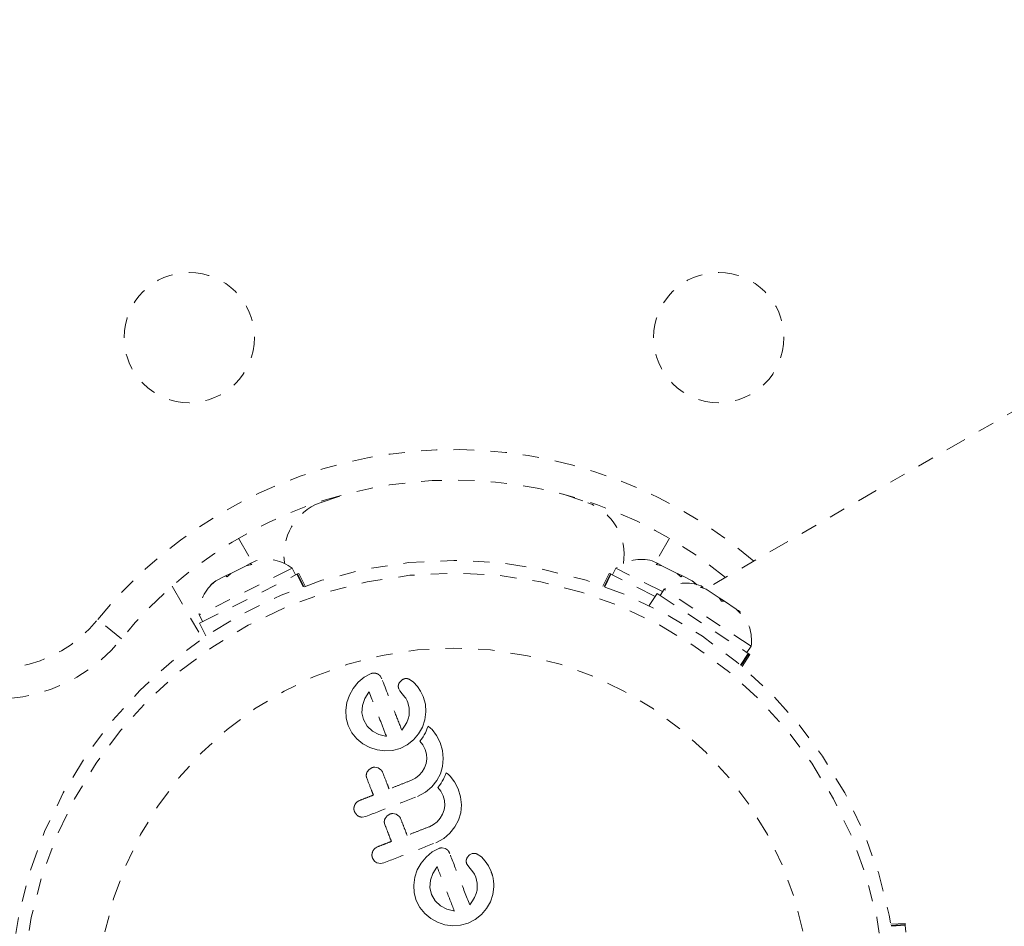
# Model space of a CAD drawing. Units: millimetres. Extents: x -245 to 428, y -530 to 259.
# Drawn here: x 236 to 242, y -186 to -181 of the extents above; entities that cross this region are included whole.
import ezdxf

# ---------------------------------------------------------------- set-up
doc = ezdxf.new("R2010")
doc.units = ezdxf.units.MM
doc.header["$LTSCALE"] = 20
doc.linetypes.add('PHANTOM', pattern=[0.0127, 0.00635, -0.00127, 0.00127, -0.00127, 0.00127, -0.00127])
doc.layers.add('CONTOUR', color=7, linetype='Continuous')

msp = doc.modelspace()

# ---------------------------------------------------------------- linework, layer by layer
at = {"layer": 'CONTOUR', "linetype": 'PHANTOM', "lineweight": 0}
for p, q in [((246.52104, -180.91456), (240.58619, -184.34105)), ((238.21956, -183.81126), (238.37054, -183.75973)), ((239.71254, -183.75973), (239.86352, -183.81126)), ((237.71896, -184.03006), (237.80445, -184.17813)), ((240.36412, -184.03006), (240.27863, -184.17813)), ((238.04741, -184.21309), (237.47818, -184.5001)), ((237.76496, -184.19805), (237.67088, -184.24548)), ((237.8003, -184.18992), (237.76496, -184.19805)), ((237.76829, -184.19637), (237.78235, -184.18928)), ((237.78235, -184.18928), (237.79107, -184.18488)), ((237.82502, -184.16776), (237.79107, -184.18488)), ((237.79107, -184.18488), (237.8003, -184.18992)), ((238.06853, -184.25497), (238.04741, -184.21309)), ((240.03567, -184.21309), (240.01455, -184.25497)), ((240.3221, -184.35751), (240.03567, -184.21309)), ((240.29201, -184.18488), (240.25806, -184.16776)), ((240.28278, -184.18992), (240.29201, -184.18488)), ((240.31812, -184.19805), (240.28278, -184.18992)), ((240.30074, -184.18928), (240.29201, -184.18488)), ((240.3148, -184.19637), (240.30074, -184.18928)), ((240.4122, -184.24548), (240.31812, -184.19805)), ((237.47967, -184.55188), (238.07778, -184.2503)), ((237.63943, -184.26134), (237.5793, -184.29165)), ((237.66462, -184.24864), (237.63943, -184.26134)), ((237.64866, -184.26637), (237.63943, -184.26134)), ((237.67088, -184.24548), (237.64866, -184.26637)), ((237.66462, -184.24864), (237.6705, -184.24567)), ((238.08153, -184.24841), (238.07778, -184.2503)), ((238.11642, -184.32692), (238.07778, -184.2503)), ((238.08153, -184.24841), (238.08815, -184.24507)), ((238.08153, -184.24841), (238.12039, -184.32549)), ((238.12743, -184.32297), (238.08815, -184.24507)), ((239.99493, -184.24507), (239.95565, -184.32297)), ((239.96269, -184.32549), (240.00155, -184.24841)), ((240.0053, -184.2503), (239.96667, -184.32692)), ((240.00155, -184.24841), (239.99493, -184.24507)), ((240.00155, -184.24841), (240.0053, -184.2503)), ((240.27648, -184.38703), (240.0053, -184.2503)), ((240.43442, -184.26637), (240.4122, -184.24548)), ((240.41279, -184.24578), (240.41847, -184.24864)), ((240.41847, -184.24864), (240.44365, -184.26134)), ((240.44365, -184.26134), (240.43442, -184.26637)), ((240.50378, -184.29165), (240.44365, -184.26134)), ((237.31111, -184.32364), (237.49662, -184.64496)), ((237.5793, -184.29165), (237.55175, -184.31524)), ((237.55175, -184.31524), (237.57397, -184.29435)), ((237.5793, -184.29165), (237.57397, -184.29435)), ((240.33194, -184.34251), (240.30623, -184.38173)), ((240.86511, -184.69197), (240.33194, -184.34251)), ((240.53133, -184.31524), (240.50378, -184.29165)), ((240.50378, -184.29165), (240.50911, -184.29435)), ((240.53064, -184.31354), (240.50893, -184.29418)), ((240.50911, -184.29435), (240.53133, -184.31524)), ((240.55297, -184.32961), (240.57105, -184.33112)), ((240.58912, -184.34296), (240.55297, -184.32961)), ((240.57105, -184.33112), (240.55799, -184.32256)), ((240.66998, -184.39597), (240.58912, -184.34296)), ((240.28785, -184.36969), (240.24002, -184.44265)), ((240.28785, -184.36969), (240.84807, -184.73688)), ((240.68331, -184.41504), (240.66998, -184.39597)), ((240.66998, -184.39597), (240.70152, -184.41664)), ((240.70139, -184.41655), (240.68331, -184.41504)), ((240.77453, -184.46449), (240.70139, -184.41655)), ((240.8012, -184.49231), (240.77453, -184.46449)), ((240.77453, -184.46449), (240.78787, -184.47323)), ((237.47818, -184.5001), (237.49929, -184.54198)), ((240.78787, -184.47323), (240.8012, -184.49231)), ((237.00055, -184.64677), (236.85476, -184.52886)), ((237.47967, -184.55188), (237.51895, -184.62977)), ((240.83941, -184.7312), (240.86511, -184.69197)), ((240.80104, -184.80864), (240.84807, -184.73688)), ((240.85158, -184.73918), (240.80426, -184.81137)), ((240.80996, -184.81621), (240.85778, -184.74324)), ((240.85158, -184.73918), (240.84807, -184.73688)), ((240.85158, -184.73918), (240.85778, -184.74324)), ((238.49003, -184.88263), (238.45278, -184.9137)), ((238.5321, -184.86075), (238.49003, -184.88263)), ((238.5983, -184.89221), (238.58737, -184.87356)), ((238.45278, -184.9137), (238.42218, -184.95139)), ((238.72033, -184.90096), (238.70616, -184.91634)), ((238.79244, -184.91353), (238.76708, -184.89574)), ((238.81673, -184.94015), (238.79244, -184.91353)), ((238.83532, -184.96883), (238.81673, -184.94015)), ((238.39924, -184.99277), (238.3842, -185.03764)), ((238.42218, -184.95139), (238.39924, -184.99277)), ((238.51825, -184.97519), (238.49403, -185.01441)), ((238.52048, -184.97257), (238.51825, -184.97519)), ((238.70204, -184.95324), (238.7087, -184.96644)), ((238.7087, -184.96644), (238.72267, -184.9843)), ((238.72267, -184.9843), (238.74057, -185.00543)), ((238.74057, -185.00543), (238.74533, -185.01171)), ((238.85162, -185.00222), (238.83532, -184.96883)), ((238.86586, -185.04828), (238.85162, -185.00222)), ((238.3842, -185.03764), (238.37705, -185.08568)), ((238.47924, -185.05677), (238.4758, -185.10081)), ((238.49403, -185.01441), (238.47924, -185.05677)), ((238.74533, -185.01171), (238.75014, -185.01952)), ((238.75014, -185.01952), (238.75426, -185.0276)), ((238.75426, -185.0276), (238.75843, -185.0374)), ((238.75843, -185.0374), (238.76691, -185.07353)), ((238.86932, -185.09631), (238.86586, -185.04828)), ((238.37705, -185.08568), (238.37928, -185.13412)), ((238.4758, -185.10081), (238.48538, -185.14352)), ((238.76567, -185.11716), (238.76058, -185.13872)), ((238.76691, -185.07353), (238.76567, -185.11716)), ((238.86272, -185.14435), (238.86932, -185.09631)), ((238.37928, -185.13412), (238.39156, -185.17998)), ((238.39156, -185.17998), (238.41429, -185.22384)), ((238.48538, -185.14352), (238.50807, -185.18312)), ((238.50807, -185.18312), (238.54061, -185.21326)), ((238.7386, -185.18359), (238.72084, -185.20751)), ((238.75115, -185.16182), (238.7386, -185.18359)), ((238.76058, -185.13872), (238.75115, -185.16182)), ((238.82421, -185.23022), (238.84758, -185.18899)), ((238.84758, -185.18899), (238.86272, -185.14435)), ((238.88312, -185.18433), (238.8758, -185.2026)), ((238.89682, -185.19556), (238.88312, -185.18433)), ((238.41429, -185.22384), (238.44506, -185.26067)), ((238.54061, -185.21326), (238.58021, -185.234)), ((238.58021, -185.234), (238.62195, -185.24484)), ((238.62195, -185.24484), (238.6256, -185.24524)), ((238.79278, -185.26752), (238.82421, -185.23022)), ((238.85136, -185.24917), (238.84198, -185.26248)), ((238.8587, -185.2373), (238.85136, -185.24917)), ((238.86563, -185.22461), (238.8587, -185.2373)), ((238.87063, -185.21433), (238.86563, -185.22461)), ((238.8758, -185.2026), (238.87063, -185.21433)), ((238.90662, -185.20476), (238.89682, -185.19556)), ((238.93462, -185.23984), (238.90662, -185.20476)), ((238.95654, -185.2831), (238.93462, -185.23984)), ((238.44506, -185.26067), (238.48267, -185.29103)), ((238.48267, -185.29103), (238.52415, -185.31416)), ((238.71078, -185.32047), (238.75497, -185.29791)), ((238.75497, -185.29791), (238.79278, -185.26752)), ((238.84198, -185.26248), (238.83179, -185.27512)), ((238.83179, -185.27512), (238.85009, -185.29843)), ((238.85009, -185.29843), (238.86466, -185.3274)), ((238.97095, -185.33272), (238.95654, -185.2831)), ((238.52415, -185.31416), (238.56902, -185.32934)), ((238.56902, -185.32934), (238.61687, -185.33589)), ((238.61687, -185.33589), (238.66489, -185.33301)), ((238.66489, -185.33301), (238.71078, -185.32047)), ((238.86466, -185.3274), (238.87247, -185.35607)), ((238.87247, -185.35607), (238.87399, -185.38481)), ((238.97602, -185.38188), (238.97095, -185.33272)), ((238.86983, -185.41332), (238.86078, -185.43966)), ((238.87399, -185.38481), (238.86983, -185.41332)), ((238.95863, -185.47614), (238.9718, -185.43107)), ((238.9718, -185.43107), (238.97602, -185.38188)), ((238.52019, -185.44863), (238.50811, -185.46462)), ((238.53635, -185.43853), (238.52019, -185.44863)), ((238.57558, -185.4395), (238.55509, -185.43526)), ((238.59299, -185.45067), (238.57558, -185.4395)), ((238.82822, -185.48526), (238.80588, -185.50279)), ((238.84683, -185.46375), (238.82822, -185.48526)), ((238.86078, -185.43966), (238.84683, -185.46375)), ((238.93681, -185.51777), (238.95863, -185.47614)), ((238.98648, -185.48737), (238.9813, -185.49911)), ((238.9938, -185.46911), (238.98648, -185.48737)), ((239.00746, -185.48028), (238.9938, -185.46911)), ((239.0173, -185.48951), (239.00746, -185.48028)), ((239.04529, -185.5246), (239.0173, -185.48951)), ((238.80588, -185.50279), (238.78016, -185.51581)), ((238.9057, -185.55664), (238.93681, -185.51777)), ((238.95266, -185.54726), (238.94247, -185.55989)), ((238.96204, -185.53394), (238.95266, -185.54726)), ((238.96937, -185.52207), (238.96204, -185.53394)), ((238.9763, -185.50937), (238.96937, -185.52207)), ((238.9813, -185.49911), (238.9763, -185.50937)), ((239.06722, -185.56789), (239.04529, -185.5246)), ((238.81845, -185.61431), (238.86746, -185.58843)), ((238.86746, -185.58843), (238.9057, -185.55664)), ((238.94247, -185.55989), (238.96076, -185.58318)), ((238.96076, -185.58318), (238.97534, -185.61218)), ((238.97534, -185.61218), (238.98315, -185.64084)), ((239.08164, -185.61752), (239.06722, -185.56789)), ((238.98467, -185.66959), (238.98052, -185.69804)), ((238.98315, -185.64084), (238.98467, -185.66959)), ((239.0867, -185.66666), (239.08164, -185.61752)), ((239.08248, -185.71584), (239.0867, -185.66666)), ((238.43079, -185.70882), (238.44228, -185.72682)), ((238.63087, -185.73337), (238.61879, -185.7494)), ((238.64702, -185.72327), (238.63087, -185.73337)), ((238.68625, -185.72426), (238.66569, -185.72001)), ((238.70367, -185.73545), (238.68625, -185.72426)), ((238.97146, -185.72443), (238.95748, -185.74858)), ((238.98052, -185.69804), (238.97146, -185.72443)), ((239.06931, -185.76092), (239.08248, -185.71584)), ((238.47883, -185.74204), (238.50042, -185.73792)), ((238.9166, -185.78753), (238.89084, -185.80056)), ((238.9389, -185.77003), (238.9166, -185.78753)), ((238.95748, -185.74858), (238.9389, -185.77003)), ((239.04745, -185.80258), (239.06931, -185.76092)), ((238.97819, -185.87317), (239.01637, -185.8414)), ((239.01637, -185.8414), (239.04745, -185.80258)), ((238.92912, -185.89907), (238.97819, -185.87317)), ((238.90706, -185.95591), (238.8699, -185.98692)), ((238.94922, -185.93398), (238.90706, -185.95591)), ((238.98796, -185.9351), (238.96797, -185.93075)), ((239.13746, -185.9742), (239.12329, -185.98959)), ((239.15296, -185.96608), (239.13746, -185.9742)), ((239.16912, -185.96444), (239.15296, -185.96608)), ((239.20952, -185.9867), (239.18421, -185.96899)), ((238.54148, -185.99362), (238.55297, -186.01161)), ((238.56971, -186.02299), (238.5895, -186.02681)), ((238.5895, -186.02681), (238.61109, -186.02267)), ((238.83928, -186.02463), (238.81636, -186.06602)), ((238.8699, -185.98692), (238.83928, -186.02463)), ((239.11915, -186.02646), (239.12582, -186.03967)), ((239.23385, -186.01338), (239.20952, -185.9867)), ((239.25241, -186.04201), (239.23385, -186.01338)), ((238.81636, -186.06602), (238.80131, -186.11091)), ((238.91113, -186.0877), (238.89635, -186.12999)), ((238.93536, -186.0484), (238.91113, -186.0877)), ((238.93758, -186.04577), (238.93536, -186.0484)), ((239.12582, -186.03967), (239.1398, -186.05753)), ((239.1398, -186.05753), (239.15768, -186.07865)), ((239.15768, -186.07865), (239.16651, -186.09143)), ((239.16651, -186.09143), (239.17553, -186.11058)), ((239.26874, -186.07544), (239.25241, -186.04201)), ((238.80131, -186.11091), (238.79417, -186.1589)), ((238.79417, -186.1589), (238.79639, -186.20734)), ((238.89635, -186.12999), (238.89291, -186.17401)), ((239.17553, -186.11058), (239.18403, -186.14679)), ((239.18403, -186.14679), (239.1828, -186.1904)), ((238.79639, -186.20734), (238.80866, -186.25317)), ((238.89291, -186.17401), (238.90248, -186.2167)), ((238.90248, -186.2167), (238.92517, -186.25631)), ((239.1777, -186.21195), (239.16827, -186.23505)), ((239.1828, -186.1904), (239.1777, -186.21195)), ((239.2647, -186.26223), (239.27983, -186.21762)), ((239.27983, -186.21762), (239.28645, -186.16956)), ((238.80866, -186.25317), (238.83141, -186.29707)), ((238.92517, -186.25631), (238.95773, -186.28648)), ((239.15573, -186.2568), (239.13796, -186.28073)), ((239.16827, -186.23505), (239.15573, -186.2568)), ((239.24132, -186.30347), (239.2647, -186.26223)), ((238.83141, -186.29707), (238.86218, -186.3339)), ((238.86218, -186.3339), (238.89979, -186.36426)), ((238.95773, -186.28648), (238.99752, -186.30731)), ((238.99752, -186.30731), (239.03906, -186.31804)), ((239.03906, -186.31804), (239.04267, -186.31848)), ((239.04267, -186.31848), (239.04358, -186.31849)), ((239.20989, -186.34074), (239.24132, -186.30347)), ((238.89979, -186.36426), (238.94127, -186.3874)), ((238.94127, -186.3874), (238.98621, -186.40258)), ((239.082, -186.40623), (239.12789, -186.39369)), ((239.12789, -186.39369), (239.17209, -186.37113)), ((239.17209, -186.37113), (239.20989, -186.34074)), ((241.81117, -186.39456), (241.72407, -186.3995)), ((241.81159, -186.40197), (241.81117, -186.39456)), ((238.98621, -186.40258), (239.03399, -186.40911)), ((239.03399, -186.40911), (239.082, -186.40623)), ((241.72541, -186.40685), (241.81159, -186.40197)), ((241.81183, -186.40615), (241.72616, -186.41101)), ((241.81159, -186.40197), (241.81183, -186.40615)), ((241.84972, -187.07492), (241.81183, -186.40615))]:
    msp.add_line(p, q, dxfattribs=at)
for centre, radius in [((237.41654, -182.79752), 0.4), ((240.66654, -182.79752), 0.4), ((239.04154, -186.89273), 2.7275), ((239.04154, -186.89273), 2.64952), ((239.04154, -186.89273), 2.18858)]:
    msp.add_circle(centre, radius, dxfattribs=at)
for centre, radius, start, end in [((239.04154, -183.53528), 7.2821, 21.677647, 158.322353), ((239.04154, -183.53528), 7.0946, 21.677647, 158.322353), ((239.04154, -186.29752), 2.8125, 49.137398, 141.034194), ((239.04154, -186.29752), 2.625, 50.563874, 141.034194), ((238.34205, -184.13335), 0.34459, 110.821122, 188.506766), ((239.74104, -184.13335), 0.34459, 351.493233, 69.178878), ((241.94918, -188.57146), 7.2821, 261.677647, 38.322353), ((237.89085, -184.41297), 0.2539, 51.928368, 105.082069), ((240.19223, -184.41297), 0.2539, 74.983365, 128.071632), ((241.94918, -188.57146), 7.0946, 261.677647, 38.322353), ((237.73198, -184.49307), 0.2539, 128.498786, 181.587053), ((240.46493, -184.55879), 0.2539, 68.498786, 121.587053), ((240.61373, -184.65632), 0.2539, 351.928368, 45.016635), ((236.22303, -184.01792), 0.8125, 238.817435, 321.034194), ((236.22303, -184.01792), 1, 238.817435, 321.034194)]:
    msp.add_arc(centre, radius, start, end, dxfattribs=at)
for points, knots in [([(238.55085, -184.85751), (238.54611, -184.85773), (238.53969, -184.85803), (238.53367, -184.86018), (238.5321, -184.86075)], [0, 0, 0, 0, 0.7393175, 1, 1, 1, 1]), ([(238.57084, -184.86187), (238.56539, -184.86004), (238.55891, -184.85787), (238.55195, -184.85756), (238.55085, -184.85751)], [0, 0, 0, 0, 0.8420352, 1, 1, 1, 1]), ([(238.58737, -184.87356), (238.58349, -184.86993), (238.57855, -184.86533), (238.57219, -184.86247), (238.57084, -184.86187)], [0, 0, 0, 0, 0.7879739, 1, 1, 1, 1]), ([(238.72084, -185.20751), (238.70652, -185.17067), (238.66492, -185.06362), (238.62469, -184.96011), (238.5983, -184.89221)], [0, 0, 0, 0, 0.3440722, 1, 1, 1, 1]), ([(238.69974, -184.93399), (238.69966, -184.93942), (238.69957, -184.946), (238.70167, -184.95216), (238.70204, -184.95324)], [0, 0, 0, 0, 0.8258532, 1, 1, 1, 1]), ([(238.70616, -184.91634), (238.70385, -184.92068), (238.7008, -184.92638), (238.69995, -184.93252), (238.69974, -184.93399)], [0, 0, 0, 0, 0.7605876, 1, 1, 1, 1]), ([(238.73584, -184.89285), (238.73129, -184.89464), (238.72574, -184.89682), (238.72116, -184.90033), (238.72033, -184.90096)], [0, 0, 0, 0, 0.8186403, 1, 1, 1, 1]), ([(238.752, -184.89121), (238.74777, -184.89114), (238.74228, -184.89105), (238.73704, -184.89252), (238.73584, -184.89285)], [0, 0, 0, 0, 0.7710485, 1, 1, 1, 1]), ([(238.76708, -184.89574), (238.7633, -184.89408), (238.75849, -184.89196), (238.75315, -184.89134), (238.752, -184.89121)], [0, 0, 0, 0, 0.7837793, 1, 1, 1, 1]), ([(238.62645, -185.24524), (238.61475, -185.21514), (238.57887, -185.1228), (238.54398, -185.03306), (238.52048, -184.97257)], [0, 0, 0, 0, 0.3259983, 1, 1, 1, 1]), ([(238.6256, -185.24524), (238.62564, -185.24524), (238.62592, -185.24526), (238.62621, -185.24525), (238.62645, -185.24524)], [0, 0, 0, 0, 0.14761939, 1, 1, 1, 1]), ([(238.50811, -185.46462), (238.50616, -185.46983), (238.50225, -185.48026), (238.50319, -185.49372), (238.50563, -185.50095), (238.50635, -185.50308)], [0, 0, 0, 0, 0.4137763, 0.827157, 1, 1, 1, 1]), ([(238.55509, -185.43526), (238.54995, -185.43554), (238.54354, -185.4359), (238.53754, -185.4381), (238.53635, -185.43853)], [0, 0, 0, 0, 0.80201208, 1, 1, 1, 1]), ([(238.60296, -185.46553), (238.60078, -185.46115), (238.5981, -185.45574), (238.59381, -185.45148), (238.59299, -185.45067)], [0, 0, 0, 0, 0.8090193, 1, 1, 1, 1]), ([(238.64319, -185.56904), (238.63927, -185.55896), (238.6258, -185.5243), (238.61243, -185.48991), (238.60296, -185.46553)], [0, 0, 0, 0, 0.29098716, 1, 1, 1, 1]), ([(238.50635, -185.50308), (238.5158, -185.52739), (238.52917, -185.56178), (238.54263, -185.59644), (238.54658, -185.60659)], [0, 0, 0, 0, 0.7069896, 1, 1, 1, 1]), ([(238.78016, -185.51581), (238.75632, -185.52507), (238.71069, -185.54281), (238.66501, -185.56056), (238.64319, -185.56904)], [0, 0, 0, 0, 0.5224059, 1, 1, 1, 1]), ([(238.54658, -185.60659), (238.53273, -185.61197), (238.50458, -185.62291), (238.47643, -185.63385), (238.46213, -185.63941)], [0, 0, 0, 0, 0.4919365, 1, 1, 1, 1]), ([(238.50042, -185.73792), (238.5531, -185.71744), (238.65918, -185.67621), (238.76512, -185.63504), (238.81845, -185.61431)], [0, 0, 0, 0, 0.4966624, 1, 1, 1, 1]), ([(238.43188, -185.66809), (238.42996, -185.67386), (238.42611, -185.6854), (238.42758, -185.69958), (238.43015, -185.70699), (238.43079, -185.70882)], [0, 0, 0, 0, 0.4293249, 0.8583432, 1, 1, 1, 1]), ([(238.46213, -185.63941), (238.45681, -185.64209), (238.44616, -185.64744), (238.43666, -185.65859), (238.43297, -185.66593), (238.43188, -185.66809)], [0, 0, 0, 0, 0.4135999, 0.8271375, 1, 1, 1, 1]), ([(238.44228, -185.72682), (238.44653, -185.73055), (238.45167, -185.73504), (238.45795, -185.73775), (238.45903, -185.73821)], [0, 0, 0, 0, 0.8288207, 1, 1, 1, 1]), ([(238.66569, -185.72001), (238.66045, -185.72031), (238.65405, -185.72068), (238.64809, -185.72288), (238.64702, -185.72327)], [0, 0, 0, 0, 0.82052743, 1, 1, 1, 1]), ([(238.71364, -185.75032), (238.71152, -185.74602), (238.70884, -185.7406), (238.70456, -185.73634), (238.70367, -185.73545)], [0, 0, 0, 0, 0.7916736, 1, 1, 1, 1]), ([(238.45903, -185.73821), (238.46445, -185.73993), (238.47092, -185.74197), (238.47773, -185.74203), (238.47883, -185.74204)], [0, 0, 0, 0, 0.8381307, 1, 1, 1, 1]), ([(238.61879, -185.7494), (238.61686, -185.75453), (238.61299, -185.76479), (238.61382, -185.77831), (238.61628, -185.78563), (238.61704, -185.78787)], [0, 0, 0, 0, 0.4097223, 0.8193162, 1, 1, 1, 1]), ([(238.61704, -185.78787), (238.62461, -185.80737), (238.63798, -185.84177), (238.65143, -185.87636), (238.65725, -185.89135)], [0, 0, 0, 0, 0.5668415, 1, 1, 1, 1]), ([(238.75386, -185.8538), (238.74806, -185.83887), (238.73461, -185.80427), (238.72124, -185.76987), (238.71364, -185.75032)], [0, 0, 0, 0, 0.4316067, 1, 1, 1, 1]), ([(238.89084, -185.80056), (238.86761, -185.80959), (238.82198, -185.82732), (238.7763, -185.84508), (238.75386, -185.8538)], [0, 0, 0, 0, 0.508908, 1, 1, 1, 1]), ([(238.65725, -185.89135), (238.64327, -185.89678), (238.61512, -185.90772), (238.58697, -185.91866), (238.57281, -185.92417)], [0, 0, 0, 0, 0.4968422, 1, 1, 1, 1]), ([(238.61109, -186.02267), (238.66403, -186.0021), (238.7701, -185.96087), (238.87605, -185.91969), (238.92912, -185.89907)], [0, 0, 0, 0, 0.4990634, 1, 1, 1, 1]), ([(238.54256, -185.95285), (238.54065, -185.95856), (238.53683, -185.96997), (238.53823, -185.98423), (238.54082, -185.9917), (238.54148, -185.99362)], [0, 0, 0, 0, 0.4267002, 0.8533385, 1, 1, 1, 1]), ([(238.57281, -185.92417), (238.56739, -185.9269), (238.55657, -185.93236), (238.54716, -185.9436), (238.54354, -185.95089), (238.54256, -185.95285)], [0, 0, 0, 0, 0.422247, 0.8445454, 1, 1, 1, 1]), ([(238.96797, -185.93075), (238.96267, -185.93104), (238.95624, -185.93139), (238.95027, -185.9336), (238.94922, -185.93398)], [0, 0, 0, 0, 0.82518381, 1, 1, 1, 1]), ([(239.00449, -185.94678), (239.00067, -185.94322), (238.99567, -185.93856), (238.98944, -185.93577), (238.98796, -185.9351)], [0, 0, 0, 0, 0.7626581, 1, 1, 1, 1]), ([(239.01541, -185.96543), (239.01299, -185.95987), (239.01008, -185.95318), (239.0053, -185.94771), (239.00449, -185.94678)], [0, 0, 0, 0, 0.830062, 1, 1, 1, 1]), ([(239.13796, -186.28073), (239.11717, -186.22726), (239.07612, -186.12164), (239.03548, -186.01706), (239.01541, -185.96543)], [0, 0, 0, 0, 0.5062569, 1, 1, 1, 1]), ([(239.18421, -185.96899), (239.18017, -185.96724), (239.17528, -185.96513), (239.17004, -185.96455), (239.16912, -185.96444)], [0, 0, 0, 0, 0.8261748, 1, 1, 1, 1]), ([(238.55297, -186.01161), (238.55718, -186.0153), (238.56232, -186.0198), (238.56858, -186.0225), (238.56971, -186.02299)], [0, 0, 0, 0, 0.8201028, 1, 1, 1, 1]), ([(239.11686, -186.00722), (239.11674, -186.0121), (239.11658, -186.01867), (239.11863, -186.02487), (239.11915, -186.02646)], [0, 0, 0, 0, 0.7444839, 1, 1, 1, 1]), ([(239.12329, -185.98959), (239.12109, -185.99363), (239.11803, -185.99923), (239.11712, -186.00547), (239.11686, -186.00722)], [0, 0, 0, 0, 0.7205366, 1, 1, 1, 1]), ([(239.04358, -186.31849), (239.02554, -186.27208), (238.99007, -186.1808), (238.95488, -186.09028), (238.93758, -186.04577)], [0, 0, 0, 0, 0.5083674, 1, 1, 1, 1]), ([(239.28645, -186.16956), (239.28535, -186.14527), (239.28388, -186.11283), (239.27178, -186.08294), (239.26874, -186.07544)], [0, 0, 0, 0, 0.7487832, 1, 1, 1, 1])]:
    msp.add_open_spline(points, degree=3, knots=knots, dxfattribs=at)

doc.saveas('drawing.dxf')
